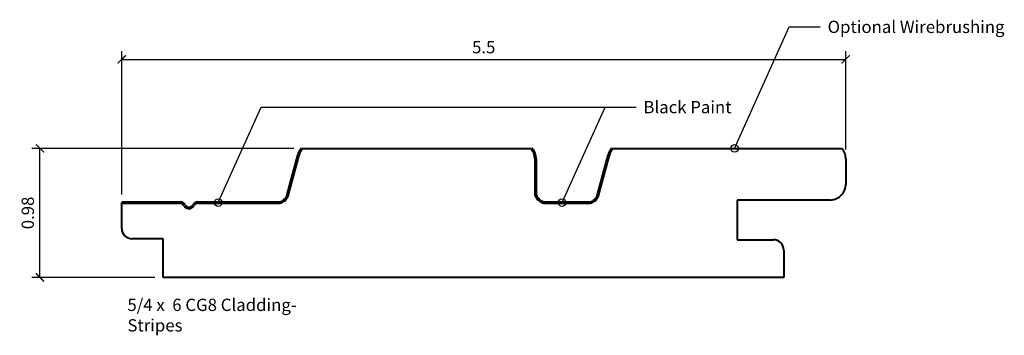
# Model space of a CAD drawing. Units: inches. Extents: x -0.91 to 6.59, y -0.57 to 1.84.
import ezdxf

# ---------------------------------------------------------------- set-up
doc = ezdxf.new("R2010")
doc.units = ezdxf.units.IN
doc.header["$LTSCALE"] = 0.5
doc.header["$MEASUREMENT"] = 0
doc.layers.get('Defpoints').update_dxf_attribs({"color": 140})
doc.layers.add('DIMENSION', color=3, linetype='Continuous', lineweight=25)
doc.layers.add('Joon', color=7, linetype='Continuous')
doc.styles.add('Annotative', font='romans.shx', dxfattribs={"width": 0.75})
doc.styles.add('Arch-Dim', font='GRAUBLAUSANS-LIGHT.ttf', dxfattribs={"width": 0.75})
doc.dimstyles.new('Annotative', dxfattribs={"dimscale": 96, "dimtxt": 0.09375, "dimasz": 0.0625, "dimexe": 0.0625, "dimexo": 0.0625, "dimgap": 0.03125, "dimtad": 1, "dimdec": 1, "dimzin": 3, "dimdsep": 46, "dimtxsty": 'Arch-Dim', "dimblk": 'ARCHTICK', "dimcen": 0.09375, "dimazin": 2, "dimtfac": 0.75, "dimtdec": 1, "dimtix": 1, "dimtmove": 2, "dimatfit": 3, "dimfxl": 1, "dimtolj": 1, "dimtzin": 0, "dimarcsym": 0})

# ---------------------------------------------------------------- blocks, each defined once
blk = doc.blocks.new('_ArchTick')
at = {"color": 0, "linetype": 'ByBlock', "const_width": 0.15}
blk.add_lwpolyline([(-0.5, -0.5), (0.5, 0.5)], dxfattribs=at)
blk = doc.blocks.new('*D16')
at = {"layer": 'Defpoints', "color": 0}
for p in [(-0.7572, 0.8554), (1.2376, 0.8554), (0.1803, -0.1289)]:
    blk.add_point(p, dxfattribs=at)
at = {"layer": 'DIMENSION', "color": 0, "lineweight": -2, "ltscale": 2}
for p, q in [((1.1751, 0.8554), (-0.8197, 0.8554)), ((-0.7572, -0.1289), (-0.7572, 0.8554)), ((0.1178, -0.1289), (-0.8197, -0.1289))]:
    blk.add_line(p, q, dxfattribs=at)
at = {"layer": 'DIMENSION', "color": 0, "lineweight": -2, "xscale": 0.0625, "yscale": 0.0625, "zscale": 0.0625}
for p, rotation in [((-0.7572, 0.8554), 90), ((-0.7572, -0.1289), 270)]:
    blk.add_blockref('_ArchTick', p, dxfattribs=dict(at, rotation=rotation))
at = {"layer": 'DIMENSION', "color": 0, "insert": (-0.8502, 0.3632), "char_height": 0.09375, "attachment_point": 5, "rotation": 90, "style": 'Arch-Dim'}
blk.add_mtext('\\A1;0.98', dxfattribs=at)
blk = doc.blocks.new('*D18')
at = {"layer": 'Defpoints', "color": 0}
for p in [(5.3772, 1.534), (5.3772, 0.784), (-0.1347, 0.442)]:
    blk.add_point(p, dxfattribs=at)
at = {"layer": 'DIMENSION', "color": 0, "lineweight": -2}
for p, q in [((-0.1347, 0.5045), (-0.1347, 1.5965)), ((5.3772, 0.8465), (5.3772, 1.5965)), ((-0.1347, 1.534), (5.3772, 1.534))]:
    blk.add_line(p, q, dxfattribs=at)
at = {"layer": 'DIMENSION', "color": 0, "lineweight": -2, "xscale": 0.0625, "yscale": 0.0625, "zscale": 0.0625, "rotation": 180}
blk.add_blockref('_ArchTick', (-0.1347, 1.534), dxfattribs=at)
at = {"layer": 'DIMENSION', "color": 0, "lineweight": -2, "xscale": 0.0625, "yscale": 0.0625, "zscale": 0.0625}
blk.add_blockref('_ArchTick', (5.3772, 1.534), dxfattribs=at)
at = {"layer": 'DIMENSION', "color": 0, "insert": (2.6213, 1.627), "char_height": 0.09375, "attachment_point": 5, "style": 'Arch-Dim'}
blk.add_mtext('\\A1;5.5', dxfattribs=at)

msp = doc.modelspace()

# ---------------------------------------------------------------- linework, layer by layer
for p, q in [((4.5313, 0.8554), (4.948, 1.7813)), ((4.948, 1.7813), (5.1843, 1.7813)), ((0.6002, 0.442), (0.9276, 1.1694)), ((0.9276, 1.1694), (3.5455, 1.1694)), ((3.2181, 0.442), (3.5455, 1.1694)), ((3.5455, 1.1694), (3.7818, 1.1694))]:
    msp.add_line(p, q)
for centre in [(4.5313, 0.8554), (0.6002, 0.442), (3.2181, 0.442)]:
    msp.add_circle(centre, 0.0289)
at = {"layer": 'Joon', "lineweight": 40}
for p, q in [((1.2376, 0.8554), (2.9852, 0.8554)), ((3.6002, 0.8554), (5.3474, 0.8554)), ((5.3774, 0.7767), (5.3774, 0.5802)), ((5.2627, 0.4617), (4.5507, 0.4617)), ((4.5507, 0.4617), (4.5508, 0.1586)), ((-0.1347, 0.2451), (-0.1347, 0.442)), ((0.1803, 0.1664), (-0.0559, 0.1664)), ((0.1803, -0.1289), (0.1803, 0.1664)), ((4.5508, 0.1586), (4.8274, 0.1586)), ((4.9061, 0.0799), (4.9061, -0.1289)), ((4.9061, -0.1289), (0.1803, -0.1289))]:
    msp.add_line(p, q, dxfattribs=at)
at = {"layer": 'Joon', "lineweight": 70}
for p, q in [((1.1308, 0.503), (1.2106, 0.8035)), ((3.0152, 0.7767), (3.0152, 0.5207)), ((3.4935, 0.5031), (3.5732, 0.8035)), ((-0.1347, 0.442), (0.3088, 0.442)), ((0.4457, 0.442), (1.054, 0.442)), ((3.0939, 0.442), (3.4168, 0.442))]:
    msp.add_line(p, q, dxfattribs=at)
for centre, radius, start, end in [((1.3256, 0.7766), 0.1181, 138.18969, 166.86312), ((2.8971, 0.7767), 0.1181, 0, 41.76364), ((3.6882, 0.7766), 0.1181, 138.18967, 166.86312), ((1.054, 0.5207), 0.0787, 269.97617, 347.03671), ((3.0939, 0.5207), 0.0787, 180, 270), ((3.4168, 0.5207), 0.0787, 269.97617, 347.03671), ((0.3084, 0.4026), 0.0394, 29.76636, 89.37563), ((0.3771, 0.4409), 0.0394, 208.51761, 331.48239), ((0.4459, 0.4026), 0.0394, 90.35524, 150.22102)]:
    msp.add_arc(centre, radius, start, end, dxfattribs=at)
at = {"layer": 'Joon', "lineweight": 40}
for centre, radius, start, end in [((5.2593, 0.7767), 0.1181, 0, 41.76365), ((5.2589, 0.5802), 0.1185, 271.80045, 359.99961), ((-0.0559, 0.2451), 0.0787, 180, 270), ((4.8274, 0.0799), 0.0787, 0, 90)]:
    msp.add_arc(centre, radius, start, end, dxfattribs=at)

# ---------------------------------------------------------------- texts
at = {"char_height": 0.09375, "width": 1.664816, "attachment_point": 1, "style": 'Annotative'}
for s, insert in [('{\\fGill Sans MT|b0|i0|c0|p34;Optional Wirebrushing}', (5.2397, 1.8289)), ('{\\fGill Sans MT|b0|i0|c0|p34;Black Paint}', (3.8372, 1.217)), ('{\\fGill Sans MT|b0|i0|c0|p34;5/4 x  6 CG8 Cladding- Stripes}', (-0.0916, -0.2909))]:
    msp.add_mtext(s, dxfattribs=dict(at, insert=insert))

# ---------------------------------------------------------------- dimensions: what is measured, and where the dimension line sits
at = {"layer": 'DIMENSION', "color": 0}
dim = msp.add_linear_dim(base=(5.3772, 1.534), p1=(-0.1347, 0.442), p2=(5.3772, 0.784), dimstyle='Annotative', override={"dimscale": 1, "dimlfac": 1, "dimtxsty": 'Arch-Dim', "dimblk1": 'ArchTick', "dimblk2": 'ArchTick', "dimsah": 1, "dimtmove": 1, "dimtolj": 1}, dxfattribs=at)
dim.commit()
dim.dimension.update_dxf_attribs({"geometry": '*D18', "text_midpoint": (2.6213, 1.627)})
at = {"layer": 'DIMENSION', "color": 0, "ltscale": 2}
dim = msp.add_linear_dim(base=(-0.7572, 0.8554), p1=(0.1803, -0.1289), p2=(1.2376, 0.8554), angle=90, text='0.98', dimstyle='Annotative', override={"dimscale": 1, "dimlfac": 1, "dimtxsty": 'Arch-Dim', "dimblk1": 'ArchTick', "dimblk2": 'ArchTick', "dimsah": 1, "dimtmove": 1, "dimtolj": 1}, dxfattribs=at)
dim.commit()
dim.dimension.update_dxf_attribs({"geometry": '*D16', "text_midpoint": (-0.8502, 0.3632)})

doc.saveas('drawing.dxf')
